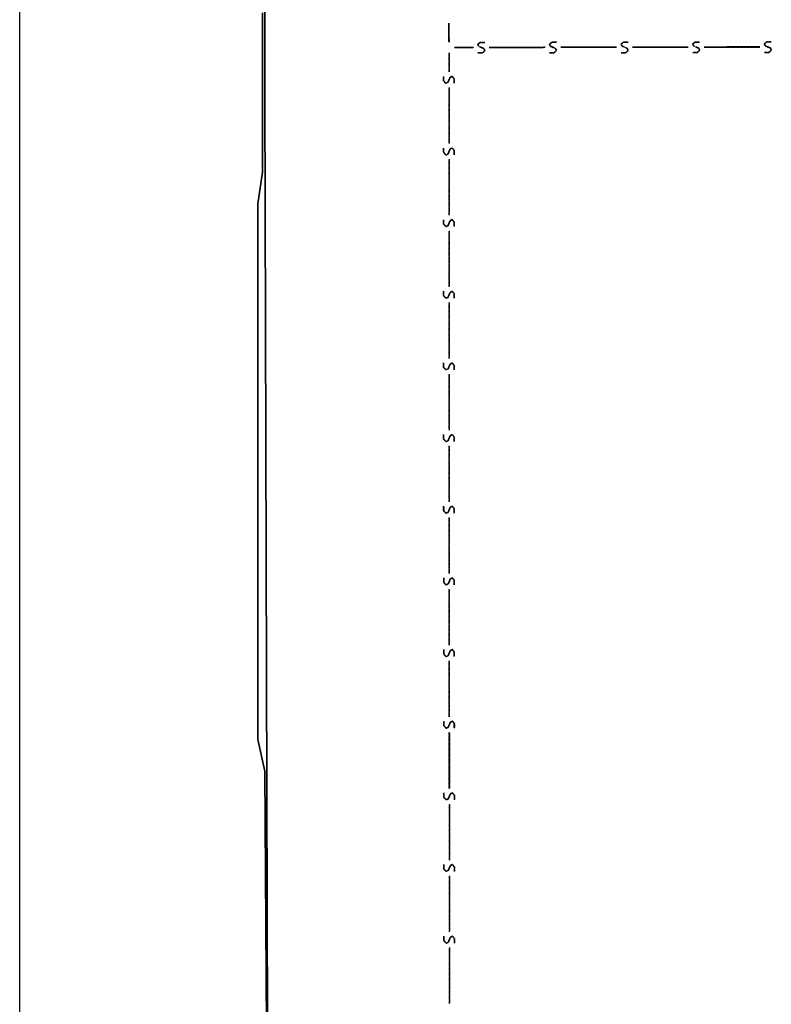
# Model space of a CAD drawing. Extents: x -46230 to 212221, y -185242 to 115744.
# Drawn here: x -17723 to -3454, y -161264 to -142576 of the extents above; entities that cross this region are included whole.
import ezdxf

# ---------------------------------------------------------------- set-up
doc = ezdxf.new("R2010")
doc.units = 0
doc.linetypes.add('X-3040-S$0$EDG-DASH-1', pattern=[2.25, 1.5, -0.75])
for name, color, linetype in [('X-3040-S$0$A-DETL-12', 11, 'CONTINUOUS'), ('X-3040-S$0$A-DETL-9', 11, 'CONTINUOUS'), ('X-3040-S$0$XKI', 11, 'CONTINUOUS'), ('X-3040-S$0$XKT', 11, 'CONTINUOUS'), ('X-3040-S$0$XSEWER', 31, 'X-3040-S$0$EDG-DASH-1'), ('X-XREF', 7, 'CONTINUOUS')]:
    doc.layers.add(name, color=color, linetype=linetype)

# ---------------------------------------------------------------- blocks, each defined once
blk = doc.blocks.new('X-3040-S')
at = {"layer": 'X-3040-S$0$A-DETL-12'}
blk.add_line((-170626, 20093), (-130932, 20093), dxfattribs=at)
at = {"layer": 'X-3040-S$0$A-DETL-9'}
blk.add_line((-170626, 20094), (-130931, 20094), dxfattribs=at)
at = {"layer": 'X-3040-S$0$XKI'}
for p, q in [((-170616, 15366), (-161041, 15395)), ((-161041, 15395), (-170616, 15366)), ((-170616, 15365), (-161041, 15394)), ((-161041, 15394), (-170616, 15365)), ((-161041, 15394), (-145624, 15438)), ((-145624, 15438), (-161041, 15394)), ((-161041, 15395), (-145624, 15438)), ((-145624, 15438), (-161041, 15395)), ((-145624, 15438), (-138776, 15438)), ((-138776, 15438), (-145624, 15438)), ((-145624, 15438), (-138776, 15438)), ((-138776, 15438), (-145624, 15438))]:
    blk.add_line(p, q, dxfattribs=at)
at = {"layer": 'X-3040-S$0$XKT'}
for p, q in [((-158486, 15437), (-157884, 15570)), ((-157884, 15570), (-158486, 15437)), ((-158485, 15438), (-157884, 15571)), ((-157884, 15571), (-158485, 15438)), ((-157884, 15571), (-147718, 15571)), ((-147718, 15571), (-157884, 15571)), ((-157884, 15570), (-147718, 15570)), ((-147718, 15570), (-157884, 15570)), ((-147718, 15571), (-147121, 15484)), ((-147121, 15484), (-147718, 15571)), ((-147718, 15570), (-147121, 15483)), ((-147121, 15483), (-147718, 15570)), ((-163470, 15406), (-158485, 15438)), ((-158485, 15438), (-163470, 15406)), ((-163470, 15405), (-158486, 15437)), ((-158486, 15437), (-163470, 15405)), ((-147121, 15484), (-144097, 15484)), ((-144097, 15484), (-147121, 15484)), ((-147121, 15483), (-144097, 15483)), ((-144097, 15483), (-147121, 15483))]:
    blk.add_line(p, q, dxfattribs=at)
at = {"layer": 'X-3040-S$0$XSEWER'}
for p, q in [((-161751, 11997), (-161704, 12041)), ((-161704, 12041), (-161751, 11997)), ((-161751, 11997), (-161704, 12041)), ((-161704, 12041), (-161751, 11997)), ((-161751, 11997), (-161735, 11957)), ((-161735, 11957), (-161751, 11997)), ((-161751, 11997), (-161735, 11957)), ((-161735, 11957), (-161751, 11997)), ((-161750, 11998), (-161704, 12041)), ((-161704, 12041), (-161750, 11998)), ((-161750, 11998), (-161704, 12041)), ((-161704, 12041), (-161750, 11998)), ((-161750, 11998), (-161734, 11957)), ((-161734, 11957), (-161750, 11998)), ((-161750, 11998), (-161734, 11957)), ((-161734, 11957), (-161750, 11998)), ((-161704, 12041), (-161621, 12041)), ((-161621, 12041), (-161704, 12041)), ((-161704, 12041), (-161621, 12041)), ((-161621, 12041), (-161704, 12041)), ((-161704, 12041), (-161620, 12041)), ((-161620, 12041), (-161704, 12041)), ((-161704, 12041), (-161620, 12041)), ((-161620, 12041), (-161704, 12041)), ((-160391, 11998), (-160344, 12041)), ((-160344, 12041), (-160391, 11998)), ((-160391, 11998), (-160344, 12041)), ((-160344, 12041), (-160391, 11998)), ((-160391, 11998), (-160375, 11957)), ((-160375, 11957), (-160391, 11998)), ((-160391, 11998), (-160375, 11957)), ((-160375, 11957), (-160391, 11998)), ((-160390, 11998), (-160344, 12042)), ((-160344, 12042), (-160390, 11998)), ((-160390, 11998), (-160344, 12042)), ((-160344, 12042), (-160390, 11998)), ((-160390, 11998), (-160374, 11958)), ((-160374, 11958), (-160390, 11998)), ((-160390, 11998), (-160374, 11958)), ((-160374, 11958), (-160390, 11998)), ((-160344, 12042), (-160260, 12042)), ((-160260, 12042), (-160344, 12042)), ((-160344, 12042), (-160260, 12042)), ((-160260, 12042), (-160344, 12042)), ((-160344, 12041), (-160261, 12041)), ((-160261, 12041), (-160344, 12041)), ((-160344, 12041), (-160261, 12041)), ((-160261, 12041), (-160344, 12041)), ((-159031, 11998), (-158984, 12042)), ((-158984, 12042), (-159031, 11998)), ((-159031, 11998), (-158984, 12042)), ((-158984, 12042), (-159031, 11998)), ((-159031, 11998), (-159015, 11958)), ((-159015, 11958), (-159031, 11998)), ((-159031, 11998), (-159015, 11958)), ((-159015, 11958), (-159031, 11998)), ((-159030, 11999), (-158984, 12042)), ((-158984, 12042), (-159030, 11999)), ((-159030, 11999), (-158984, 12042)), ((-158984, 12042), (-159030, 11999)), ((-159030, 11999), (-159014, 11958)), ((-159014, 11958), (-159030, 11999)), ((-159030, 11999), (-159014, 11958)), ((-159014, 11958), (-159030, 11999)), ((-158984, 12042), (-158901, 12042)), ((-158901, 12042), (-158984, 12042)), ((-158984, 12042), (-158901, 12042)), ((-158901, 12042), (-158984, 12042)), ((-158984, 12042), (-158900, 12042)), ((-158900, 12042), (-158984, 12042)), ((-158984, 12042), (-158900, 12042)), ((-158900, 12042), (-158984, 12042)), ((-157671, 11999), (-157624, 12042)), ((-157624, 12042), (-157671, 11999)), ((-157671, 11999), (-157624, 12042)), ((-157624, 12042), (-157671, 11999)), ((-157655, 11958), (-157671, 11999)), ((-157671, 11999), (-157655, 11958)), ((-157655, 11958), (-157671, 11999)), ((-157671, 11999), (-157655, 11958)), ((-157670, 11999), (-157624, 12043)), ((-157624, 12043), (-157670, 11999)), ((-157670, 11999), (-157624, 12043)), ((-157624, 12043), (-157670, 11999)), ((-157654, 11959), (-157670, 11999)), ((-157670, 11999), (-157654, 11959)), ((-157654, 11959), (-157670, 11999)), ((-157670, 11999), (-157654, 11959)), ((-157624, 12043), (-157540, 12043)), ((-157540, 12043), (-157624, 12043)), ((-157624, 12043), (-157540, 12043)), ((-157540, 12043), (-157624, 12043)), ((-157624, 12042), (-157541, 12042)), ((-157541, 12042), (-157624, 12042)), ((-157624, 12042), (-157541, 12042)), ((-157541, 12042), (-157624, 12042)), ((-156311, 11999), (-156264, 12043)), ((-156264, 12043), (-156311, 11999)), ((-156311, 11999), (-156264, 12043)), ((-156264, 12043), (-156311, 11999)), ((-156295, 11959), (-156311, 11999)), ((-156311, 11999), (-156295, 11959)), ((-156295, 11959), (-156311, 11999)), ((-156311, 11999), (-156295, 11959)), ((-156310, 12000), (-156264, 12044)), ((-156264, 12044), (-156310, 12000)), ((-156310, 12000), (-156264, 12044)), ((-156264, 12044), (-156310, 12000)), ((-156294, 11959), (-156310, 12000)), ((-156310, 12000), (-156294, 11959)), ((-156294, 11959), (-156310, 12000)), ((-156310, 12000), (-156294, 11959)), ((-156264, 12044), (-156180, 12044)), ((-156180, 12044), (-156264, 12044)), ((-156264, 12044), (-156180, 12044)), ((-156180, 12044), (-156264, 12044)), ((-156264, 12043), (-156181, 12043)), ((-156181, 12043), (-156264, 12043)), ((-156264, 12043), (-156181, 12043)), ((-156181, 12043), (-156264, 12043)), ((-154951, 12000), (-154904, 12044)), ((-154904, 12044), (-154951, 12000)), ((-154951, 12000), (-154904, 12044)), ((-154904, 12044), (-154951, 12000)), ((-154935, 11959), (-154951, 12000)), ((-154951, 12000), (-154935, 11959)), ((-154935, 11959), (-154951, 12000)), ((-154951, 12000), (-154935, 11959)), ((-154950, 12001), (-154904, 12044)), ((-154904, 12044), (-154950, 12001)), ((-154950, 12001), (-154904, 12044)), ((-154904, 12044), (-154950, 12001)), ((-154934, 11960), (-154950, 12001)), ((-154950, 12001), (-154934, 11960)), ((-154934, 11960), (-154950, 12001)), ((-154950, 12001), (-154934, 11960)), ((-154904, 12044), (-154821, 12044)), ((-154821, 12044), (-154904, 12044)), ((-154904, 12044), (-154821, 12044)), ((-154821, 12044), (-154904, 12044)), ((-154904, 12044), (-154820, 12044)), ((-154820, 12044), (-154904, 12044)), ((-154904, 12044), (-154820, 12044)), ((-154820, 12044), (-154904, 12044)), ((-153591, 12001), (-153544, 12044)), ((-153544, 12044), (-153591, 12001)), ((-153591, 12001), (-153544, 12044)), ((-153544, 12044), (-153591, 12001)), ((-153591, 12001), (-153575, 11960)), ((-153575, 11960), (-153591, 12001)), ((-153591, 12001), (-153575, 11960)), ((-153575, 11960), (-153591, 12001)), ((-153590, 12001), (-153544, 12045)), ((-153544, 12045), (-153590, 12001)), ((-153590, 12001), (-153544, 12045)), ((-153544, 12045), (-153590, 12001)), ((-153590, 12001), (-153574, 11961)), ((-153574, 11961), (-153590, 12001)), ((-153590, 12001), (-153574, 11961)), ((-153574, 11961), (-153590, 12001)), ((-153574, 11961), (-153479, 11920)), ((-153479, 11920), (-153574, 11961)), ((-153574, 11961), (-153479, 11920)), ((-153479, 11920), (-153574, 11961)), ((-153544, 12045), (-153460, 12045)), ((-153460, 12045), (-153544, 12045)), ((-153544, 12045), (-153460, 12045)), ((-153460, 12045), (-153544, 12045)), ((-153544, 12044), (-153461, 12044)), ((-153461, 12044), (-153544, 12044)), ((-153544, 12044), (-153461, 12044)), ((-153461, 12044), (-153544, 12044)), ((-152231, 12001), (-152184, 12045)), ((-152184, 12045), (-152231, 12001)), ((-152231, 12001), (-152184, 12045)), ((-152184, 12045), (-152231, 12001)), ((-152231, 12001), (-152215, 11961)), ((-152215, 11961), (-152231, 12001)), ((-152231, 12001), (-152215, 11961)), ((-152215, 11961), (-152231, 12001)), ((-152230, 12002), (-152184, 12045)), ((-152184, 12045), (-152230, 12002)), ((-152230, 12002), (-152184, 12045)), ((-152184, 12045), (-152230, 12002)), ((-152230, 12002), (-152214, 11961)), ((-152214, 11961), (-152230, 12002)), ((-152230, 12002), (-152214, 11961)), ((-152214, 11961), (-152230, 12002)), ((-152215, 11961), (-152120, 11920)), ((-152120, 11920), (-152215, 11961)), ((-152215, 11961), (-152120, 11920)), ((-152120, 11920), (-152215, 11961)), ((-152214, 11961), (-152119, 11921)), ((-152119, 11921), (-152214, 11961)), ((-152214, 11961), (-152119, 11921)), ((-152119, 11921), (-152214, 11961)), ((-152184, 12045), (-152101, 12045)), ((-152101, 12045), (-152184, 12045)), ((-152184, 12045), (-152101, 12045)), ((-152101, 12045), (-152184, 12045)), ((-152184, 12045), (-152100, 12045)), ((-152100, 12045), (-152184, 12045)), ((-152184, 12045), (-152100, 12045)), ((-152100, 12045), (-152184, 12045)), ((-150871, 12002), (-150824, 12045)), ((-150824, 12045), (-150871, 12002)), ((-150871, 12002), (-150824, 12045)), ((-150824, 12045), (-150871, 12002)), ((-150871, 12002), (-150855, 11961)), ((-150855, 11961), (-150871, 12002)), ((-150871, 12002), (-150855, 11961)), ((-150855, 11961), (-150871, 12002)), ((-150870, 12002), (-150824, 12046)), ((-150824, 12046), (-150870, 12002)), ((-150870, 12002), (-150824, 12046)), ((-150824, 12046), (-150870, 12002)), ((-150870, 12002), (-150854, 11962)), ((-150854, 11962), (-150870, 12002)), ((-150870, 12002), (-150854, 11962)), ((-150854, 11962), (-150870, 12002)), ((-150855, 11961), (-150760, 11921)), ((-150760, 11921), (-150855, 11961)), ((-150855, 11961), (-150760, 11921)), ((-150760, 11921), (-150855, 11961)), ((-150854, 11962), (-150759, 11921)), ((-150759, 11921), (-150854, 11962)), ((-150854, 11962), (-150759, 11921)), ((-150759, 11921), (-150854, 11962)), ((-150824, 12046), (-150740, 12046)), ((-150740, 12046), (-150824, 12046)), ((-150824, 12046), (-150740, 12046)), ((-150740, 12046), (-150824, 12046)), ((-150824, 12045), (-150741, 12045)), ((-150741, 12045), (-150824, 12045)), ((-150824, 12045), (-150741, 12045)), ((-150741, 12045), (-150824, 12045)), ((-149511, 12002), (-149464, 12046)), ((-149464, 12046), (-149511, 12002)), ((-149511, 12002), (-149464, 12046)), ((-149464, 12046), (-149511, 12002)), ((-149511, 12002), (-149495, 11962)), ((-149495, 11962), (-149511, 12002)), ((-149511, 12002), (-149495, 11962)), ((-149495, 11962), (-149511, 12002)), ((-149510, 12003), (-149464, 12046)), ((-149464, 12046), (-149510, 12003)), ((-149510, 12003), (-149464, 12046)), ((-149464, 12046), (-149510, 12003)), ((-149510, 12003), (-149494, 11962)), ((-149494, 11962), (-149510, 12003)), ((-149510, 12003), (-149494, 11962)), ((-149494, 11962), (-149510, 12003)), ((-149495, 11962), (-149400, 11921)), ((-149400, 11921), (-149495, 11962)), ((-149495, 11962), (-149400, 11921)), ((-149400, 11921), (-149495, 11962)), ((-149494, 11962), (-149399, 11922)), ((-149399, 11922), (-149494, 11962)), ((-149494, 11962), (-149399, 11922)), ((-149399, 11922), (-149494, 11962)), ((-149464, 12046), (-149381, 12046)), ((-149381, 12046), (-149464, 12046)), ((-149464, 12046), (-149381, 12046)), ((-149381, 12046), (-149464, 12046)), ((-149464, 12046), (-149380, 12046)), ((-149380, 12046), (-149464, 12046)), ((-149464, 12046), (-149380, 12046)), ((-149380, 12046), (-149464, 12046)), ((-148151, 12003), (-148104, 12046)), ((-148104, 12046), (-148151, 12003)), ((-148151, 12003), (-148104, 12046)), ((-148104, 12046), (-148151, 12003)), ((-148135, 11962), (-148151, 12003)), ((-148151, 12003), (-148135, 11962)), ((-148135, 11962), (-148151, 12003)), ((-148151, 12003), (-148135, 11962)), ((-148150, 12003), (-148104, 12047)), ((-148104, 12047), (-148150, 12003)), ((-148150, 12003), (-148104, 12047)), ((-148104, 12047), (-148150, 12003)), ((-148134, 11963), (-148150, 12003)), ((-148150, 12003), (-148134, 11963)), ((-148134, 11963), (-148150, 12003)), ((-148150, 12003), (-148134, 11963)), ((-148040, 11922), (-148135, 11962)), ((-148135, 11962), (-148040, 11922)), ((-148040, 11922), (-148135, 11962)), ((-148135, 11962), (-148040, 11922)), ((-148039, 11923), (-148134, 11963)), ((-148134, 11963), (-148039, 11923)), ((-148039, 11923), (-148134, 11963)), ((-148134, 11963), (-148039, 11923)), ((-148104, 12047), (-148020, 12047)), ((-148020, 12047), (-148104, 12047)), ((-148104, 12047), (-148020, 12047)), ((-148020, 12047), (-148104, 12047)), ((-148104, 12046), (-148021, 12046)), ((-148021, 12046), (-148104, 12046)), ((-148104, 12046), (-148021, 12046)), ((-148021, 12046), (-148104, 12046)), ((-146791, 12003), (-146744, 12047)), ((-146744, 12047), (-146791, 12003)), ((-146791, 12003), (-146744, 12047)), ((-146744, 12047), (-146791, 12003)), ((-146791, 12003), (-146775, 11963)), ((-146775, 11963), (-146791, 12003)), ((-146791, 12003), (-146775, 11963)), ((-146775, 11963), (-146791, 12003)), ((-146790, 12004), (-146744, 12047)), ((-146744, 12047), (-146790, 12004)), ((-146790, 12004), (-146744, 12047)), ((-146744, 12047), (-146790, 12004)), ((-146790, 12004), (-146774, 11963)), ((-146774, 11963), (-146790, 12004)), ((-146790, 12004), (-146774, 11963)), ((-146774, 11963), (-146790, 12004)), ((-146775, 11963), (-146680, 11923)), ((-146680, 11923), (-146775, 11963)), ((-146775, 11963), (-146680, 11923)), ((-146680, 11923), (-146775, 11963)), ((-146774, 11963), (-146679, 11923)), ((-146679, 11923), (-146774, 11963)), ((-146774, 11963), (-146679, 11923)), ((-146679, 11923), (-146774, 11963)), ((-146744, 12047), (-146661, 12047)), ((-146661, 12047), (-146744, 12047)), ((-146744, 12047), (-146661, 12047)), ((-146661, 12047), (-146744, 12047)), ((-146744, 12047), (-146660, 12047)), ((-146660, 12047), (-146744, 12047)), ((-146744, 12047), (-146660, 12047)), ((-146660, 12047), (-146744, 12047)), ((-145431, 12004), (-145384, 12047)), ((-145384, 12047), (-145431, 12004)), ((-145431, 12004), (-145384, 12047)), ((-145384, 12047), (-145431, 12004)), ((-145431, 12004), (-145415, 11963)), ((-145415, 11963), (-145431, 12004)), ((-145431, 12004), (-145415, 11963)), ((-145415, 11963), (-145431, 12004)), ((-145430, 12004), (-145384, 12048)), ((-145384, 12048), (-145430, 12004)), ((-145430, 12004), (-145384, 12048)), ((-145384, 12048), (-145430, 12004)), ((-145430, 12004), (-145414, 11964)), ((-145414, 11964), (-145430, 12004)), ((-145430, 12004), (-145414, 11964)), ((-145414, 11964), (-145430, 12004)), ((-145415, 11963), (-145320, 11923)), ((-145320, 11923), (-145415, 11963)), ((-145415, 11963), (-145320, 11923)), ((-145320, 11923), (-145415, 11963)), ((-145414, 11964), (-145319, 11924)), ((-145319, 11924), (-145414, 11964)), ((-145414, 11964), (-145319, 11924)), ((-145319, 11924), (-145414, 11964)), ((-145384, 12048), (-145300, 12048)), ((-145300, 12048), (-145384, 12048)), ((-145384, 12048), (-145300, 12048)), ((-145300, 12048), (-145384, 12048)), ((-145384, 12047), (-145301, 12047)), ((-145301, 12047), (-145384, 12047)), ((-145384, 12047), (-145301, 12047)), ((-145301, 12047), (-145384, 12047)), ((-162894, 11936), (-162534, 11936)), ((-162534, 11936), (-162894, 11936)), ((-162894, 11936), (-162534, 11936)), ((-162534, 11936), (-162894, 11936)), ((-162894, 11935), (-162534, 11935)), ((-162534, 11935), (-162894, 11935)), ((-162894, 11935), (-162534, 11935)), ((-162534, 11935), (-162894, 11935)), ((-162534, 11936), (-161834, 11936)), ((-161834, 11936), (-162534, 11936)), ((-162534, 11936), (-161834, 11936)), ((-161834, 11936), (-162534, 11936)), ((-162534, 11935), (-161834, 11935)), ((-161834, 11935), (-162534, 11935)), ((-162534, 11935), (-161834, 11935)), ((-161834, 11935), (-162534, 11935)), ((-161665, 11841), (-161751, 11841)), ((-161751, 11841), (-161665, 11841)), ((-161665, 11841), (-161751, 11841)), ((-161751, 11841), (-161665, 11841)), ((-161665, 11841), (-161750, 11841)), ((-161750, 11841), (-161665, 11841)), ((-161665, 11841), (-161750, 11841)), ((-161750, 11841), (-161665, 11841)), ((-161735, 11957), (-161640, 11916)), ((-161640, 11916), (-161735, 11957)), ((-161735, 11957), (-161640, 11916)), ((-161640, 11916), (-161735, 11957)), ((-161734, 11957), (-161639, 11917)), ((-161639, 11917), (-161734, 11957)), ((-161734, 11957), (-161639, 11917)), ((-161639, 11917), (-161734, 11957)), ((-161618, 11878), (-161665, 11841)), ((-161665, 11841), (-161618, 11878)), ((-161618, 11878), (-161665, 11841)), ((-161665, 11841), (-161618, 11878)), ((-161618, 11878), (-161665, 11841)), ((-161665, 11841), (-161618, 11878)), ((-161618, 11878), (-161665, 11841)), ((-161665, 11841), (-161618, 11878)), ((-161640, 11916), (-161618, 11878)), ((-161618, 11878), (-161640, 11916)), ((-161640, 11916), (-161618, 11878)), ((-161618, 11878), (-161640, 11916)), ((-161639, 11917), (-161618, 11878)), ((-161618, 11878), (-161639, 11917)), ((-161639, 11917), (-161618, 11878)), ((-161618, 11878), (-161639, 11917)), ((-161534, 11937), (-161174, 11937)), ((-161174, 11937), (-161534, 11937)), ((-161534, 11937), (-161174, 11937)), ((-161174, 11937), (-161534, 11937)), ((-161534, 11936), (-161174, 11936)), ((-161174, 11936), (-161534, 11936)), ((-161534, 11936), (-161174, 11936)), ((-161174, 11936), (-161534, 11936)), ((-161174, 11937), (-160474, 11937)), ((-160474, 11937), (-161174, 11937)), ((-161174, 11937), (-160474, 11937)), ((-160474, 11937), (-161174, 11937)), ((-161174, 11936), (-160474, 11936)), ((-160474, 11936), (-161174, 11936)), ((-161174, 11936), (-160474, 11936)), ((-160474, 11936), (-161174, 11936)), ((-160305, 11841), (-160391, 11841)), ((-160391, 11841), (-160305, 11841)), ((-160305, 11841), (-160391, 11841)), ((-160391, 11841), (-160305, 11841)), ((-160305, 11842), (-160390, 11842)), ((-160390, 11842), (-160305, 11842)), ((-160305, 11842), (-160390, 11842)), ((-160390, 11842), (-160305, 11842)), ((-160375, 11957), (-160280, 11917)), ((-160280, 11917), (-160375, 11957)), ((-160375, 11957), (-160280, 11917)), ((-160280, 11917), (-160375, 11957)), ((-160374, 11958), (-160279, 11918)), ((-160279, 11918), (-160374, 11958)), ((-160374, 11958), (-160279, 11918)), ((-160279, 11918), (-160374, 11958)), ((-160258, 11879), (-160305, 11842)), ((-160305, 11842), (-160258, 11879)), ((-160258, 11879), (-160305, 11842)), ((-160305, 11842), (-160258, 11879)), ((-160258, 11878), (-160305, 11841)), ((-160305, 11841), (-160258, 11878)), ((-160258, 11878), (-160305, 11841)), ((-160305, 11841), (-160258, 11878)), ((-160280, 11917), (-160258, 11878)), ((-160258, 11878), (-160280, 11917)), ((-160280, 11917), (-160258, 11878)), ((-160258, 11878), (-160280, 11917)), ((-160279, 11918), (-160258, 11879)), ((-160258, 11879), (-160279, 11918)), ((-160279, 11918), (-160258, 11879)), ((-160258, 11879), (-160279, 11918)), ((-160174, 11937), (-159814, 11937)), ((-159814, 11937), (-160174, 11937)), ((-160174, 11937), (-159814, 11937)), ((-159814, 11937), (-160174, 11937)), ((-160174, 11937), (-159814, 11937)), ((-159814, 11937), (-160174, 11937)), ((-160174, 11937), (-159814, 11937)), ((-159814, 11937), (-160174, 11937)), ((-159814, 11937), (-159114, 11937)), ((-159114, 11937), (-159814, 11937)), ((-159814, 11937), (-159114, 11937)), ((-159114, 11937), (-159814, 11937)), ((-159814, 11937), (-159114, 11937)), ((-159114, 11937), (-159814, 11937)), ((-159814, 11937), (-159114, 11937)), ((-159114, 11937), (-159814, 11937)), ((-158945, 11842), (-159031, 11842)), ((-159031, 11842), (-158945, 11842)), ((-158945, 11842), (-159031, 11842)), ((-159031, 11842), (-158945, 11842)), ((-158945, 11842), (-159030, 11842)), ((-159030, 11842), (-158945, 11842)), ((-158945, 11842), (-159030, 11842)), ((-159030, 11842), (-158945, 11842)), ((-159015, 11958), (-158920, 11918)), ((-158920, 11918), (-159015, 11958)), ((-159015, 11958), (-158920, 11918)), ((-158920, 11918), (-159015, 11958)), ((-159014, 11958), (-158919, 11918)), ((-158919, 11918), (-159014, 11958)), ((-159014, 11958), (-158919, 11918)), ((-158919, 11918), (-159014, 11958)), ((-158898, 11879), (-158945, 11842)), ((-158945, 11842), (-158898, 11879)), ((-158898, 11879), (-158945, 11842)), ((-158945, 11842), (-158898, 11879)), ((-158898, 11879), (-158945, 11842)), ((-158945, 11842), (-158898, 11879)), ((-158898, 11879), (-158945, 11842)), ((-158945, 11842), (-158898, 11879)), ((-158920, 11918), (-158898, 11879)), ((-158898, 11879), (-158920, 11918)), ((-158920, 11918), (-158898, 11879)), ((-158898, 11879), (-158920, 11918)), ((-158919, 11918), (-158898, 11879)), ((-158898, 11879), (-158919, 11918)), ((-158919, 11918), (-158898, 11879)), ((-158898, 11879), (-158919, 11918)), ((-158814, 11938), (-158454, 11938)), ((-158454, 11938), (-158814, 11938)), ((-158814, 11938), (-158454, 11938)), ((-158454, 11938), (-158814, 11938)), ((-158814, 11937), (-158454, 11937)), ((-158454, 11937), (-158814, 11937)), ((-158814, 11937), (-158454, 11937)), ((-158454, 11937), (-158814, 11937)), ((-158454, 11938), (-157754, 11938)), ((-157754, 11938), (-158454, 11938)), ((-158454, 11938), (-157754, 11938)), ((-157754, 11938), (-158454, 11938)), ((-158454, 11937), (-157754, 11937)), ((-157754, 11937), (-158454, 11937)), ((-158454, 11937), (-157754, 11937)), ((-157754, 11937), (-158454, 11937)), ((-157585, 11842), (-157671, 11842)), ((-157671, 11842), (-157585, 11842)), ((-157585, 11842), (-157671, 11842)), ((-157671, 11842), (-157585, 11842)), ((-157585, 11843), (-157670, 11843)), ((-157670, 11843), (-157585, 11843)), ((-157585, 11843), (-157670, 11843)), ((-157670, 11843), (-157585, 11843)), ((-157560, 11918), (-157655, 11958)), ((-157655, 11958), (-157560, 11918)), ((-157560, 11918), (-157655, 11958)), ((-157655, 11958), (-157560, 11918)), ((-157559, 11919), (-157654, 11959)), ((-157654, 11959), (-157559, 11919)), ((-157559, 11919), (-157654, 11959)), ((-157654, 11959), (-157559, 11919)), ((-157538, 11880), (-157585, 11843)), ((-157585, 11843), (-157538, 11880)), ((-157538, 11880), (-157585, 11843)), ((-157585, 11843), (-157538, 11880)), ((-157538, 11879), (-157585, 11842)), ((-157585, 11842), (-157538, 11879)), ((-157538, 11879), (-157585, 11842)), ((-157585, 11842), (-157538, 11879)), ((-157560, 11918), (-157538, 11879)), ((-157538, 11879), (-157560, 11918)), ((-157560, 11918), (-157538, 11879)), ((-157538, 11879), (-157560, 11918)), ((-157559, 11919), (-157538, 11880)), ((-157538, 11880), (-157559, 11919)), ((-157559, 11919), (-157538, 11880)), ((-157538, 11880), (-157559, 11919)), ((-157454, 11938), (-157094, 11938)), ((-157094, 11938), (-157454, 11938)), ((-157454, 11938), (-157094, 11938)), ((-157094, 11938), (-157454, 11938)), ((-157454, 11938), (-157094, 11938)), ((-157094, 11938), (-157454, 11938)), ((-157454, 11938), (-157094, 11938)), ((-157094, 11938), (-157454, 11938)), ((-157094, 11938), (-156394, 11938)), ((-156394, 11938), (-157094, 11938)), ((-157094, 11938), (-156394, 11938)), ((-156394, 11938), (-157094, 11938)), ((-157094, 11938), (-156394, 11938)), ((-156394, 11938), (-157094, 11938)), ((-157094, 11938), (-156394, 11938)), ((-156394, 11938), (-157094, 11938)), ((-156225, 11843), (-156311, 11843)), ((-156311, 11843), (-156225, 11843)), ((-156225, 11843), (-156311, 11843)), ((-156311, 11843), (-156225, 11843)), ((-156225, 11843), (-156310, 11843)), ((-156310, 11843), (-156225, 11843)), ((-156225, 11843), (-156310, 11843)), ((-156310, 11843), (-156225, 11843)), ((-156200, 11919), (-156295, 11959)), ((-156295, 11959), (-156200, 11919)), ((-156200, 11919), (-156295, 11959)), ((-156295, 11959), (-156200, 11919)), ((-156199, 11919), (-156294, 11959)), ((-156294, 11959), (-156199, 11919)), ((-156199, 11919), (-156294, 11959)), ((-156294, 11959), (-156199, 11919)), ((-156178, 11881), (-156225, 11843)), ((-156225, 11843), (-156178, 11881)), ((-156178, 11881), (-156225, 11843)), ((-156225, 11843), (-156178, 11881)), ((-156178, 11880), (-156225, 11843)), ((-156225, 11843), (-156178, 11880)), ((-156178, 11880), (-156225, 11843)), ((-156225, 11843), (-156178, 11880)), ((-156200, 11919), (-156178, 11880)), ((-156178, 11880), (-156200, 11919)), ((-156200, 11919), (-156178, 11880)), ((-156178, 11880), (-156200, 11919)), ((-156199, 11919), (-156178, 11881)), ((-156178, 11881), (-156199, 11919)), ((-156199, 11919), (-156178, 11881)), ((-156178, 11881), (-156199, 11919)), ((-156094, 11939), (-155734, 11939)), ((-155734, 11939), (-156094, 11939)), ((-156094, 11939), (-155734, 11939)), ((-155734, 11939), (-156094, 11939)), ((-156094, 11938), (-155734, 11938)), ((-155734, 11938), (-156094, 11938)), ((-156094, 11938), (-155734, 11938)), ((-155734, 11938), (-156094, 11938)), ((-155734, 11939), (-155034, 11939)), ((-155034, 11939), (-155734, 11939)), ((-155734, 11939), (-155034, 11939)), ((-155034, 11939), (-155734, 11939)), ((-155734, 11938), (-155034, 11938)), ((-155034, 11938), (-155734, 11938)), ((-155734, 11938), (-155034, 11938)), ((-155034, 11938), (-155734, 11938)), ((-154865, 11843), (-154951, 11843)), ((-154951, 11843), (-154865, 11843)), ((-154865, 11843), (-154951, 11843)), ((-154951, 11843), (-154865, 11843)), ((-154865, 11844), (-154950, 11844)), ((-154950, 11844), (-154865, 11844)), ((-154865, 11844), (-154950, 11844)), ((-154950, 11844), (-154865, 11844)), ((-154840, 11919), (-154935, 11959)), ((-154935, 11959), (-154840, 11919)), ((-154840, 11919), (-154935, 11959)), ((-154935, 11959), (-154840, 11919)), ((-154839, 11920), (-154934, 11960)), ((-154934, 11960), (-154839, 11920)), ((-154839, 11920), (-154934, 11960)), ((-154934, 11960), (-154839, 11920)), ((-154818, 11881), (-154865, 11843)), ((-154865, 11843), (-154818, 11881)), ((-154818, 11881), (-154865, 11843)), ((-154865, 11843), (-154818, 11881)), ((-154818, 11881), (-154865, 11844)), ((-154865, 11844), (-154818, 11881)), ((-154818, 11881), (-154865, 11844)), ((-154865, 11844), (-154818, 11881)), ((-154840, 11919), (-154818, 11881)), ((-154818, 11881), (-154840, 11919)), ((-154840, 11919), (-154818, 11881)), ((-154818, 11881), (-154840, 11919)), ((-154839, 11920), (-154818, 11881)), ((-154818, 11881), (-154839, 11920)), ((-154839, 11920), (-154818, 11881)), ((-154818, 11881), (-154839, 11920)), ((-154734, 11939), (-154374, 11939)), ((-154374, 11939), (-154734, 11939)), ((-154734, 11939), (-154374, 11939)), ((-154374, 11939), (-154734, 11939)), ((-154734, 11939), (-154374, 11939)), ((-154374, 11939), (-154734, 11939)), ((-154734, 11939), (-154374, 11939)), ((-154374, 11939), (-154734, 11939)), ((-154374, 11939), (-153674, 11939)), ((-153674, 11939), (-154374, 11939)), ((-154374, 11939), (-153674, 11939)), ((-153674, 11939), (-154374, 11939)), ((-154374, 11939), (-153674, 11939)), ((-153674, 11939), (-154374, 11939)), ((-154374, 11939), (-153674, 11939)), ((-153674, 11939), (-154374, 11939)), ((-153505, 11844), (-153591, 11844)), ((-153591, 11844), (-153505, 11844)), ((-153505, 11844), (-153591, 11844)), ((-153591, 11844), (-153505, 11844)), ((-153505, 11844), (-153590, 11844)), ((-153590, 11844), (-153505, 11844)), ((-153505, 11844), (-153590, 11844)), ((-153590, 11844), (-153505, 11844)), ((-153575, 11960), (-153480, 11920)), ((-153480, 11920), (-153575, 11960)), ((-153575, 11960), (-153480, 11920)), ((-153480, 11920), (-153575, 11960)), ((-153458, 11882), (-153505, 11844)), ((-153505, 11844), (-153458, 11882)), ((-153458, 11882), (-153505, 11844)), ((-153505, 11844), (-153458, 11882)), ((-153458, 11881), (-153505, 11844)), ((-153505, 11844), (-153458, 11881)), ((-153458, 11881), (-153505, 11844)), ((-153505, 11844), (-153458, 11881)), ((-153480, 11920), (-153458, 11881)), ((-153458, 11881), (-153480, 11920)), ((-153480, 11920), (-153458, 11881)), ((-153458, 11881), (-153480, 11920)), ((-153479, 11920), (-153458, 11882)), ((-153458, 11882), (-153479, 11920)), ((-153479, 11920), (-153458, 11882)), ((-153458, 11882), (-153479, 11920)), ((-153374, 11940), (-153014, 11940)), ((-153014, 11940), (-153374, 11940)), ((-153374, 11940), (-153014, 11940)), ((-153014, 11940), (-153374, 11940)), ((-153374, 11939), (-153014, 11939)), ((-153014, 11939), (-153374, 11939)), ((-153374, 11939), (-153014, 11939)), ((-153014, 11939), (-153374, 11939)), ((-153014, 11940), (-152314, 11940)), ((-152314, 11940), (-153014, 11940)), ((-153014, 11940), (-152314, 11940)), ((-152314, 11940), (-153014, 11940)), ((-153014, 11939), (-152314, 11939)), ((-152314, 11939), (-153014, 11939)), ((-153014, 11939), (-152314, 11939)), ((-152314, 11939), (-153014, 11939)), ((-152145, 11844), (-152231, 11844)), ((-152231, 11844), (-152145, 11844)), ((-152145, 11844), (-152231, 11844)), ((-152231, 11844), (-152145, 11844)), ((-152145, 11845), (-152230, 11845)), ((-152230, 11845), (-152145, 11845)), ((-152145, 11845), (-152230, 11845)), ((-152230, 11845), (-152145, 11845)), ((-152098, 11882), (-152145, 11844)), ((-152145, 11844), (-152098, 11882)), ((-152098, 11882), (-152145, 11844)), ((-152145, 11844), (-152098, 11882)), ((-152098, 11882), (-152145, 11845)), ((-152145, 11845), (-152098, 11882)), ((-152098, 11882), (-152145, 11845)), ((-152145, 11845), (-152098, 11882)), ((-152120, 11920), (-152098, 11882)), ((-152098, 11882), (-152120, 11920)), ((-152120, 11920), (-152098, 11882)), ((-152098, 11882), (-152120, 11920)), ((-152119, 11921), (-152098, 11882)), ((-152098, 11882), (-152119, 11921)), ((-152119, 11921), (-152098, 11882)), ((-152098, 11882), (-152119, 11921)), ((-152014, 11940), (-151654, 11940)), ((-151654, 11940), (-152014, 11940)), ((-152014, 11940), (-151654, 11940)), ((-151654, 11940), (-152014, 11940)), ((-152014, 11940), (-151654, 11940)), ((-151654, 11940), (-152014, 11940)), ((-152014, 11940), (-151654, 11940)), ((-151654, 11940), (-152014, 11940)), ((-151654, 11940), (-150954, 11940)), ((-150954, 11940), (-151654, 11940)), ((-151654, 11940), (-150954, 11940)), ((-150954, 11940), (-151654, 11940)), ((-151654, 11940), (-150954, 11940)), ((-150954, 11940), (-151654, 11940)), ((-151654, 11940), (-150954, 11940)), ((-150954, 11940), (-151654, 11940)), ((-150785, 11845), (-150871, 11845)), ((-150871, 11845), (-150785, 11845)), ((-150785, 11845), (-150871, 11845)), ((-150871, 11845), (-150785, 11845)), ((-150785, 11846), (-150870, 11846)), ((-150870, 11846), (-150785, 11846)), ((-150785, 11846), (-150870, 11846)), ((-150870, 11846), (-150785, 11846)), ((-150738, 11883), (-150785, 11846)), ((-150785, 11846), (-150738, 11883)), ((-150738, 11883), (-150785, 11846)), ((-150785, 11846), (-150738, 11883)), ((-150738, 11882), (-150785, 11845)), ((-150785, 11845), (-150738, 11882)), ((-150738, 11882), (-150785, 11845)), ((-150785, 11845), (-150738, 11882)), ((-150760, 11921), (-150738, 11882)), ((-150738, 11882), (-150760, 11921)), ((-150760, 11921), (-150738, 11882)), ((-150738, 11882), (-150760, 11921)), ((-150759, 11921), (-150738, 11883)), ((-150738, 11883), (-150759, 11921)), ((-150759, 11921), (-150738, 11883)), ((-150738, 11883), (-150759, 11921)), ((-150654, 11941), (-150294, 11941)), ((-150294, 11941), (-150654, 11941)), ((-150654, 11941), (-150294, 11941)), ((-150294, 11941), (-150654, 11941)), ((-150654, 11940), (-150294, 11940)), ((-150294, 11940), (-150654, 11940)), ((-150654, 11940), (-150294, 11940)), ((-150294, 11940), (-150654, 11940)), ((-150294, 11941), (-149594, 11941)), ((-149594, 11941), (-150294, 11941)), ((-150294, 11941), (-149594, 11941)), ((-149594, 11941), (-150294, 11941)), ((-150294, 11940), (-149594, 11940)), ((-149594, 11940), (-150294, 11940)), ((-150294, 11940), (-149594, 11940)), ((-149594, 11940), (-150294, 11940)), ((-149425, 11845), (-149511, 11845)), ((-149511, 11845), (-149425, 11845)), ((-149425, 11845), (-149511, 11845)), ((-149511, 11845), (-149425, 11845)), ((-149425, 11846), (-149510, 11846)), ((-149510, 11846), (-149425, 11846)), ((-149425, 11846), (-149510, 11846)), ((-149510, 11846), (-149425, 11846)), ((-149378, 11883), (-149425, 11845)), ((-149425, 11845), (-149378, 11883)), ((-149378, 11883), (-149425, 11845)), ((-149425, 11845), (-149378, 11883)), ((-149378, 11883), (-149425, 11846)), ((-149425, 11846), (-149378, 11883)), ((-149378, 11883), (-149425, 11846)), ((-149425, 11846), (-149378, 11883)), ((-149400, 11921), (-149378, 11883)), ((-149378, 11883), (-149400, 11921)), ((-149400, 11921), (-149378, 11883)), ((-149378, 11883), (-149400, 11921)), ((-149399, 11922), (-149378, 11883)), ((-149378, 11883), (-149399, 11922)), ((-149399, 11922), (-149378, 11883)), ((-149378, 11883), (-149399, 11922)), ((-149294, 11942), (-148934, 11942)), ((-148934, 11942), (-149294, 11942)), ((-149294, 11942), (-148934, 11942)), ((-148934, 11942), (-149294, 11942)), ((-149294, 11941), (-148934, 11941)), ((-148934, 11941), (-149294, 11941)), ((-149294, 11941), (-148934, 11941)), ((-148934, 11941), (-149294, 11941)), ((-148934, 11942), (-148234, 11942)), ((-148234, 11942), (-148934, 11942)), ((-148934, 11942), (-148234, 11942)), ((-148234, 11942), (-148934, 11942)), ((-148934, 11941), (-148234, 11941)), ((-148234, 11941), (-148934, 11941)), ((-148934, 11941), (-148234, 11941)), ((-148234, 11941), (-148934, 11941)), ((-148065, 11846), (-148151, 11846)), ((-148151, 11846), (-148065, 11846)), ((-148065, 11846), (-148151, 11846)), ((-148151, 11846), (-148065, 11846)), ((-148065, 11847), (-148150, 11847)), ((-148150, 11847), (-148065, 11847)), ((-148065, 11847), (-148150, 11847)), ((-148150, 11847), (-148065, 11847)), ((-148018, 11884), (-148065, 11847)), ((-148065, 11847), (-148018, 11884)), ((-148018, 11884), (-148065, 11847)), ((-148065, 11847), (-148018, 11884)), ((-148018, 11883), (-148065, 11846)), ((-148065, 11846), (-148018, 11883)), ((-148018, 11883), (-148065, 11846)), ((-148065, 11846), (-148018, 11883)), ((-148040, 11922), (-148018, 11883)), ((-148018, 11883), (-148040, 11922)), ((-148040, 11922), (-148018, 11883)), ((-148018, 11883), (-148040, 11922)), ((-148039, 11923), (-148018, 11884)), ((-148018, 11884), (-148039, 11923)), ((-148039, 11923), (-148018, 11884)), ((-148018, 11884), (-148039, 11923)), ((-147934, 11942), (-147574, 11942)), ((-147574, 11942), (-147934, 11942)), ((-147934, 11942), (-147574, 11942)), ((-147574, 11942), (-147934, 11942)), ((-147934, 11942), (-147574, 11942)), ((-147574, 11942), (-147934, 11942)), ((-147934, 11942), (-147574, 11942)), ((-147574, 11942), (-147934, 11942)), ((-147574, 11942), (-146874, 11942)), ((-146874, 11942), (-147574, 11942)), ((-147574, 11942), (-146874, 11942)), ((-146874, 11942), (-147574, 11942)), ((-147574, 11942), (-146874, 11942)), ((-146874, 11942), (-147574, 11942)), ((-147574, 11942), (-146874, 11942)), ((-146874, 11942), (-147574, 11942)), ((-146705, 11847), (-146791, 11847)), ((-146791, 11847), (-146705, 11847)), ((-146705, 11847), (-146791, 11847)), ((-146791, 11847), (-146705, 11847)), ((-146705, 11847), (-146790, 11847)), ((-146790, 11847), (-146705, 11847)), ((-146705, 11847), (-146790, 11847)), ((-146790, 11847), (-146705, 11847)), ((-146658, 11884), (-146705, 11847)), ((-146705, 11847), (-146658, 11884)), ((-146658, 11884), (-146705, 11847)), ((-146705, 11847), (-146658, 11884)), ((-146658, 11884), (-146705, 11847)), ((-146705, 11847), (-146658, 11884)), ((-146658, 11884), (-146705, 11847)), ((-146705, 11847), (-146658, 11884)), ((-146680, 11923), (-146658, 11884)), ((-146658, 11884), (-146680, 11923)), ((-146680, 11923), (-146658, 11884)), ((-146658, 11884), (-146680, 11923)), ((-146679, 11923), (-146658, 11884)), ((-146658, 11884), (-146679, 11923)), ((-146679, 11923), (-146658, 11884)), ((-146658, 11884), (-146679, 11923)), ((-146574, 11943), (-146214, 11943)), ((-146214, 11943), (-146574, 11943)), ((-146574, 11943), (-146214, 11943)), ((-146214, 11943), (-146574, 11943)), ((-146574, 11942), (-146214, 11942)), ((-146214, 11942), (-146574, 11942)), ((-146574, 11942), (-146214, 11942)), ((-146214, 11942), (-146574, 11942)), ((-146214, 11943), (-145514, 11943)), ((-145514, 11943), (-146214, 11943)), ((-146214, 11943), (-145514, 11943)), ((-145514, 11943), (-146214, 11943)), ((-146214, 11942), (-145514, 11942)), ((-145514, 11942), (-146214, 11942)), ((-146214, 11942), (-145514, 11942)), ((-145514, 11942), (-146214, 11942)), ((-145345, 11847), (-145431, 11847)), ((-145431, 11847), (-145345, 11847)), ((-145345, 11847), (-145431, 11847)), ((-145431, 11847), (-145345, 11847)), ((-145345, 11848), (-145430, 11848)), ((-145430, 11848), (-145345, 11848)), ((-145345, 11848), (-145430, 11848)), ((-145430, 11848), (-145345, 11848)), ((-145298, 11885), (-145345, 11848)), ((-145345, 11848), (-145298, 11885)), ((-145298, 11885), (-145345, 11848)), ((-145345, 11848), (-145298, 11885)), ((-145298, 11884), (-145345, 11847)), ((-145345, 11847), (-145298, 11884)), ((-145298, 11884), (-145345, 11847)), ((-145345, 11847), (-145298, 11884)), ((-145320, 11923), (-145298, 11884)), ((-145298, 11884), (-145320, 11923)), ((-145320, 11923), (-145298, 11884)), ((-145298, 11884), (-145320, 11923)), ((-145319, 11924), (-145298, 11885)), ((-145298, 11885), (-145319, 11924)), ((-145319, 11924), (-145298, 11885)), ((-145298, 11885), (-145319, 11924)), ((-145214, 11943), (-144854, 11943)), ((-144854, 11943), (-145214, 11943)), ((-145214, 11943), (-144854, 11943)), ((-144854, 11943), (-145214, 11943)), ((-145214, 11943), (-144854, 11943)), ((-144854, 11943), (-145214, 11943)), ((-145214, 11943), (-144854, 11943)), ((-144854, 11943), (-145214, 11943)), ((-144751, 11482), (-144752, 11842)), ((-144752, 11842), (-144751, 11482)), ((-144751, 11482), (-144752, 11842)), ((-144752, 11842), (-144751, 11482)), ((-144752, 11481), (-144752, 11841)), ((-144752, 11841), (-144752, 11481)), ((-144752, 11481), (-144752, 11841)), ((-144752, 11841), (-144752, 11481)), ((-144291, 11946), (-144651, 11943)), ((-144651, 11943), (-144291, 11946)), ((-144291, 11946), (-144651, 11943)), ((-144651, 11943), (-144291, 11946)), ((-144290, 11947), (-144650, 11944)), ((-144650, 11944), (-144290, 11947)), ((-144290, 11947), (-144650, 11944)), ((-144650, 11944), (-144290, 11947)), ((-144856, 11311), (-144856, 11395)), ((-144856, 11395), (-144856, 11311)), ((-144856, 11311), (-144856, 11395)), ((-144856, 11395), (-144856, 11311)), ((-144856, 11311), (-144856, 11394)), ((-144856, 11394), (-144856, 11311)), ((-144856, 11311), (-144856, 11394)), ((-144856, 11394), (-144856, 11311)), ((-144813, 11264), (-144856, 11311)), ((-144856, 11311), (-144813, 11264)), ((-144813, 11264), (-144856, 11311)), ((-144856, 11311), (-144813, 11264)), ((-144812, 11265), (-144856, 11311)), ((-144856, 11311), (-144812, 11265)), ((-144812, 11265), (-144856, 11311)), ((-144856, 11311), (-144812, 11265)), ((-144813, 11264), (-144772, 11281)), ((-144772, 11281), (-144813, 11264)), ((-144813, 11264), (-144772, 11281)), ((-144772, 11281), (-144813, 11264)), ((-144812, 11265), (-144772, 11281)), ((-144772, 11281), (-144812, 11265)), ((-144812, 11265), (-144772, 11281)), ((-144772, 11281), (-144812, 11265)), ((-144772, 11281), (-144732, 11376)), ((-144732, 11376), (-144772, 11281)), ((-144772, 11281), (-144732, 11376)), ((-144732, 11376), (-144772, 11281)), ((-144772, 11281), (-144732, 11376)), ((-144732, 11376), (-144772, 11281)), ((-144772, 11281), (-144732, 11376)), ((-144732, 11376), (-144772, 11281)), ((-144732, 11376), (-144693, 11398)), ((-144693, 11398), (-144732, 11376)), ((-144732, 11376), (-144693, 11398)), ((-144693, 11398), (-144732, 11376)), ((-144732, 11376), (-144693, 11397)), ((-144693, 11397), (-144732, 11376)), ((-144732, 11376), (-144693, 11397)), ((-144693, 11397), (-144732, 11376)), ((-144693, 11398), (-144656, 11351)), ((-144656, 11351), (-144693, 11398)), ((-144693, 11398), (-144656, 11351)), ((-144656, 11351), (-144693, 11398)), ((-144693, 11397), (-144656, 11350)), ((-144656, 11350), (-144693, 11397)), ((-144693, 11397), (-144656, 11350)), ((-144656, 11350), (-144693, 11397)), ((-144656, 11351), (-144656, 11265)), ((-144656, 11265), (-144656, 11351)), ((-144656, 11351), (-144656, 11265)), ((-144656, 11265), (-144656, 11351)), ((-144656, 11350), (-144656, 11265)), ((-144656, 11265), (-144656, 11350)), ((-144656, 11350), (-144656, 11265)), ((-144656, 11265), (-144656, 11350)), ((-144750, 10482), (-144751, 11182)), ((-144751, 11182), (-144750, 10482)), ((-144750, 10482), (-144751, 11182)), ((-144751, 11182), (-144750, 10482)), ((-144750, 10481), (-144751, 11181)), ((-144751, 11181), (-144750, 10481)), ((-144750, 10481), (-144751, 11181)), ((-144751, 11181), (-144750, 10481)), ((-144749, 10122), (-144750, 10482)), ((-144750, 10482), (-144749, 10122)), ((-144749, 10122), (-144750, 10482)), ((-144750, 10482), (-144749, 10122)), ((-144749, 10121), (-144750, 10481)), ((-144750, 10481), (-144749, 10121)), ((-144749, 10121), (-144750, 10481)), ((-144750, 10481), (-144749, 10121)), ((-144854, 9951), (-144854, 10035)), ((-144854, 10035), (-144854, 9951)), ((-144854, 9951), (-144854, 10035)), ((-144854, 10035), (-144854, 9951)), ((-144854, 9951), (-144854, 10034)), ((-144854, 10034), (-144854, 9951)), ((-144854, 9951), (-144854, 10034)), ((-144854, 10034), (-144854, 9951)), ((-144810, 9904), (-144854, 9951)), ((-144854, 9951), (-144810, 9904)), ((-144810, 9904), (-144854, 9951)), ((-144854, 9951), (-144810, 9904)), ((-144810, 9905), (-144854, 9951)), ((-144854, 9951), (-144810, 9905)), ((-144810, 9905), (-144854, 9951)), ((-144854, 9951), (-144810, 9905)), ((-144810, 9904), (-144770, 9921)), ((-144770, 9921), (-144810, 9904)), ((-144810, 9904), (-144770, 9921)), ((-144770, 9921), (-144810, 9904)), ((-144810, 9905), (-144769, 9921)), ((-144769, 9921), (-144810, 9905)), ((-144810, 9905), (-144769, 9921)), ((-144769, 9921), (-144810, 9905)), ((-144770, 9921), (-144730, 10016)), ((-144730, 10016), (-144770, 9921)), ((-144770, 9921), (-144730, 10016)), ((-144730, 10016), (-144770, 9921)), ((-144769, 9921), (-144729, 10016)), ((-144729, 10016), (-144769, 9921)), ((-144769, 9921), (-144729, 10016)), ((-144729, 10016), (-144769, 9921)), ((-144730, 10016), (-144691, 10037)), ((-144691, 10037), (-144730, 10016)), ((-144730, 10016), (-144691, 10037)), ((-144691, 10037), (-144730, 10016)), ((-144729, 10016), (-144691, 10038)), ((-144691, 10038), (-144729, 10016)), ((-144729, 10016), (-144691, 10038)), ((-144691, 10038), (-144729, 10016)), ((-144691, 10038), (-144653, 9991)), ((-144653, 9991), (-144691, 10038)), ((-144691, 10038), (-144653, 9991)), ((-144653, 9991), (-144691, 10038)), ((-144691, 10037), (-144654, 9990)), ((-144654, 9990), (-144691, 10037)), ((-144691, 10037), (-144654, 9990)), ((-144654, 9990), (-144691, 10037)), ((-144654, 9990), (-144654, 9905)), ((-144654, 9905), (-144654, 9990)), ((-144654, 9990), (-144654, 9905)), ((-144654, 9905), (-144654, 9990)), ((-144653, 9991), (-144653, 9905)), ((-144653, 9905), (-144653, 9991)), ((-144653, 9991), (-144653, 9905)), ((-144653, 9905), (-144653, 9991)), ((-144748, 9121), (-144749, 9821)), ((-144749, 9821), (-144747, 9121)), ((-144747, 9121), (-144749, 9821)), ((-144749, 9821), (-144748, 9121)), ((-144747, 9122), (-144748, 9822)), ((-144748, 9822), (-144747, 9122)), ((-144747, 9122), (-144748, 9822)), ((-144748, 9822), (-144747, 9122)), ((-144748, 8761), (-144748, 9121)), ((-144748, 9121), (-144748, 8761)), ((-144747, 8762), (-144747, 9122)), ((-144747, 9122), (-144747, 8762)), ((-144747, 8762), (-144747, 9122)), ((-144747, 9122), (-144747, 8762)), ((-144747, 9121), (-144747, 8761)), ((-144747, 8761), (-144747, 9121)), ((-144852, 8591), (-144852, 8674)), ((-144852, 8674), (-144852, 8591)), ((-144852, 8591), (-144852, 8674)), ((-144852, 8674), (-144852, 8591)), ((-144851, 8591), (-144851, 8675)), ((-144851, 8675), (-144851, 8591)), ((-144851, 8591), (-144851, 8675)), ((-144851, 8675), (-144851, 8591)), ((-144727, 8656), (-144767, 8561)), ((-144767, 8561), (-144727, 8656)), ((-144727, 8656), (-144767, 8561)), ((-144767, 8561), (-144727, 8656)), ((-144727, 8656), (-144767, 8561)), ((-144767, 8561), (-144727, 8656)), ((-144727, 8656), (-144767, 8561)), ((-144767, 8561), (-144727, 8656)), ((-144727, 8656), (-144688, 8678)), ((-144688, 8678), (-144727, 8656)), ((-144727, 8656), (-144688, 8678)), ((-144688, 8678), (-144727, 8656)), ((-144727, 8656), (-144689, 8677)), ((-144689, 8677), (-144727, 8656)), ((-144727, 8656), (-144689, 8677)), ((-144689, 8677), (-144727, 8656)), ((-144689, 8677), (-144651, 8630)), ((-144651, 8630), (-144689, 8677)), ((-144689, 8677), (-144651, 8630)), ((-144651, 8630), (-144689, 8677)), ((-144688, 8678), (-144651, 8631)), ((-144651, 8631), (-144688, 8678)), ((-144688, 8678), (-144651, 8631)), ((-144651, 8631), (-144688, 8678)), ((-144651, 8631), (-144651, 8545)), ((-144651, 8545), (-144651, 8631)), ((-144651, 8631), (-144651, 8545)), ((-144651, 8545), (-144651, 8631)), ((-144651, 8630), (-144651, 8545)), ((-144651, 8545), (-144651, 8630)), ((-144651, 8630), (-144651, 8545)), ((-144651, 8545), (-144651, 8630)), ((-144808, 8544), (-144852, 8591)), ((-144852, 8591), (-144808, 8544)), ((-144808, 8544), (-144852, 8591)), ((-144852, 8591), (-144808, 8544)), ((-144808, 8545), (-144851, 8591)), ((-144851, 8591), (-144808, 8545)), ((-144808, 8545), (-144851, 8591)), ((-144851, 8591), (-144808, 8545)), ((-144767, 8561), (-144808, 8544)), ((-144808, 8544), (-144767, 8561)), ((-144767, 8561), (-144808, 8544)), ((-144808, 8544), (-144767, 8561)), ((-144767, 8561), (-144808, 8545)), ((-144808, 8545), (-144767, 8561)), ((-144767, 8561), (-144808, 8545)), ((-144808, 8545), (-144767, 8561)), ((-144745, 7762), (-144746, 8462)), ((-144746, 8462), (-144744, 7762)), ((-144744, 7762), (-144746, 8462)), ((-144746, 8462), (-144745, 7762)), ((-144745, 7761), (-144746, 8461)), ((-144746, 8461), (-144745, 7761)), ((-144745, 7761), (-144746, 8461)), ((-144746, 8461), (-144745, 7761)), ((-144745, 7402), (-144745, 7762)), ((-144745, 7762), (-144745, 7402)), ((-144745, 7401), (-144745, 7761)), ((-144745, 7761), (-144745, 7401)), ((-144745, 7401), (-144745, 7761)), ((-144745, 7761), (-144745, 7401)), ((-144744, 7762), (-144744, 7402)), ((-144744, 7402), (-144744, 7762)), ((-144849, 7231), (-144849, 7315)), ((-144849, 7315), (-144849, 7231)), ((-144849, 7231), (-144849, 7315)), ((-144849, 7315), (-144849, 7231)), ((-144849, 7231), (-144849, 7314)), ((-144849, 7314), (-144849, 7231)), ((-144849, 7231), (-144849, 7314)), ((-144849, 7314), (-144849, 7231)), ((-144725, 7296), (-144765, 7201)), ((-144765, 7201), (-144725, 7296)), ((-144725, 7296), (-144765, 7201)), ((-144765, 7201), (-144725, 7296)), ((-144725, 7296), (-144765, 7201)), ((-144765, 7201), (-144725, 7296)), ((-144725, 7296), (-144765, 7201)), ((-144765, 7201), (-144725, 7296)), ((-144725, 7296), (-144686, 7318)), ((-144686, 7318), (-144725, 7296)), ((-144725, 7296), (-144686, 7318)), ((-144686, 7318), (-144725, 7296)), ((-144725, 7296), (-144686, 7317)), ((-144686, 7317), (-144725, 7296)), ((-144725, 7296), (-144686, 7317)), ((-144686, 7317), (-144725, 7296)), ((-144686, 7318), (-144649, 7271)), ((-144649, 7271), (-144686, 7318)), ((-144686, 7318), (-144649, 7271)), ((-144649, 7271), (-144686, 7318)), ((-144686, 7317), (-144649, 7270)), ((-144649, 7270), (-144686, 7317)), ((-144686, 7317), (-144649, 7270)), ((-144649, 7270), (-144686, 7317)), ((-144806, 7184), (-144849, 7231)), ((-144849, 7231), (-144806, 7184)), ((-144806, 7184), (-144849, 7231)), ((-144849, 7231), (-144806, 7184)), ((-144805, 7185), (-144849, 7231)), ((-144849, 7231), (-144805, 7185)), ((-144805, 7185), (-144849, 7231)), ((-144849, 7231), (-144805, 7185)), ((-144765, 7201), (-144806, 7184)), ((-144806, 7184), (-144765, 7201)), ((-144765, 7201), (-144806, 7184)), ((-144806, 7184), (-144765, 7201)), ((-144765, 7201), (-144805, 7185)), ((-144805, 7185), (-144765, 7201)), ((-144765, 7201), (-144805, 7185)), ((-144805, 7185), (-144765, 7201)), ((-144742, 6402), (-144744, 7102)), ((-144744, 7102), (-144742, 6402)), ((-144742, 6402), (-144744, 7102)), ((-144744, 7102), (-144742, 6402)), ((-144649, 7271), (-144649, 7185)), ((-144649, 7185), (-144649, 7271)), ((-144649, 7271), (-144649, 7185)), ((-144649, 7185), (-144649, 7271)), ((-144649, 7270), (-144649, 7185)), ((-144649, 7185), (-144649, 7270)), ((-144649, 7270), (-144649, 7185)), ((-144649, 7185), (-144649, 7270)), ((-144743, 6401), (-144744, 7101)), ((-144744, 7101), (-144742, 6401)), ((-144742, 6401), (-144744, 7101)), ((-144744, 7101), (-144743, 6401)), ((-144743, 6041), (-144743, 6401)), ((-144743, 6401), (-144743, 6041)), ((-144742, 6042), (-144742, 6402)), ((-144742, 6402), (-144742, 6042)), ((-144742, 6042), (-144742, 6402)), ((-144742, 6402), (-144742, 6042)), ((-144742, 6401), (-144742, 6041)), ((-144742, 6041), (-144742, 6401)), ((-144847, 5871), (-144847, 5954)), ((-144847, 5954), (-144847, 5871)), ((-144847, 5871), (-144847, 5954)), ((-144847, 5954), (-144847, 5871)), ((-144803, 5824), (-144847, 5871)), ((-144847, 5871), (-144803, 5824)), ((-144803, 5824), (-144847, 5871)), ((-144847, 5871), (-144803, 5824)), ((-144846, 5871), (-144846, 5955)), ((-144846, 5955), (-144846, 5871)), ((-144846, 5871), (-144846, 5955)), ((-144846, 5955), (-144846, 5871)), ((-144803, 5825), (-144846, 5871)), ((-144846, 5871), (-144803, 5825)), ((-144803, 5825), (-144846, 5871)), ((-144846, 5871), (-144803, 5825)), ((-144763, 5841), (-144803, 5824)), ((-144803, 5824), (-144763, 5841)), ((-144763, 5841), (-144803, 5824)), ((-144803, 5824), (-144763, 5841)), ((-144762, 5841), (-144803, 5825)), ((-144803, 5825), (-144762, 5841)), ((-144762, 5841), (-144803, 5825)), ((-144803, 5825), (-144762, 5841)), ((-144723, 5936), (-144763, 5841)), ((-144763, 5841), (-144723, 5936)), ((-144723, 5936), (-144763, 5841)), ((-144763, 5841), (-144723, 5936)), ((-144722, 5936), (-144762, 5841)), ((-144762, 5841), (-144722, 5936)), ((-144722, 5936), (-144762, 5841)), ((-144762, 5841), (-144722, 5936)), ((-144723, 5936), (-144684, 5957)), ((-144684, 5957), (-144723, 5936)), ((-144723, 5936), (-144684, 5957)), ((-144684, 5957), (-144723, 5936)), ((-144722, 5936), (-144683, 5958)), ((-144683, 5958), (-144722, 5936)), ((-144722, 5936), (-144683, 5958)), ((-144683, 5958), (-144722, 5936)), ((-144684, 5957), (-144647, 5910)), ((-144647, 5910), (-144684, 5957)), ((-144684, 5957), (-144647, 5910)), ((-144647, 5910), (-144684, 5957)), ((-144683, 5958), (-144646, 5911)), ((-144646, 5911), (-144683, 5958)), ((-144683, 5958), (-144646, 5911)), ((-144646, 5911), (-144683, 5958)), ((-144647, 5910), (-144647, 5825)), ((-144647, 5825), (-144647, 5910)), ((-144647, 5910), (-144647, 5825)), ((-144647, 5825), (-144647, 5910)), ((-144646, 5911), (-144646, 5825)), ((-144646, 5825), (-144646, 5911)), ((-144646, 5911), (-144646, 5825)), ((-144646, 5825), (-144646, 5911))]:
    blk.add_line(p, q, dxfattribs=at)

msp = doc.modelspace()

# ---------------------------------------------------------------- block references
at = {"layer": 'X-XREF', "rotation": 90}
msp.add_blockref('X-3040-S', (2371, 1648), dxfattribs=at)

doc.saveas('drawing.dxf')
